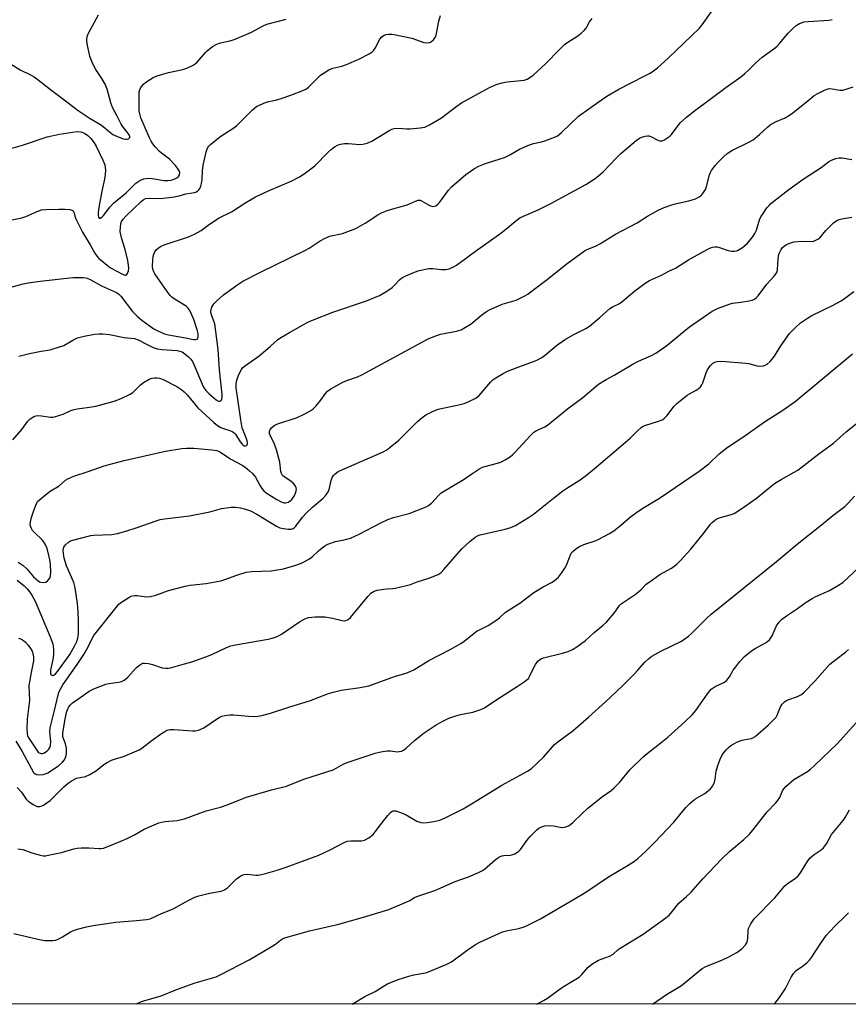
# Model space of a CAD drawing. Units: inches. Extents: x 1261769 to 1267769, y 565450 to 569451.
# Drawn here: x 1266492 to 1266778, y 565450 to 565791 of the extents above; entities that cross this region are included whole.
import ezdxf

# ---------------------------------------------------------------- set-up
doc = ezdxf.new("R2010")
doc.units = ezdxf.units.IN
doc.header["$MEASUREMENT"] = 0
doc.layers.add('NTRL-Trees', color=3, linetype='Continuous')
doc.layers.add('Undefined', color=1, linetype='Continuous')

msp = doc.modelspace()

# ---------------------------------------------------------------- linework, layer by layer
at = {"layer": 'NTRL-Trees'}
msp.add_lwpolyline([(1266491.39, 566327.41), (1266581.13, 566230.49), (1266645.74, 566197.29), (1266961.62, 566045.63), (1267071.1, 565993.58), (1267148.28, 565927.18), (1267326.86, 565645.21), (1267395.58, 565607.79), (1267542.95, 565569.33), (1267577.51, 565546.77), (1267590.53, 565519.35), (1267600.3, 565450.1), (1266203.71, 565450.25)], dxfattribs=at)
at = {"layer": 'Undefined'}
for points, elevation in [([(1266491.36, 565674.45), (1266495.04, 565675.4), (1266499.06, 565676.19), (1266502.14, 565676.68), (1266503.28, 565676.95), (1266506.97, 565678.17), (1266510.05, 565679.99), (1266511.65, 565680.74), (1266513.98, 565681.3), (1266517.51, 565681.99), (1266518.99, 565682.19), (1266520.42, 565682.16), (1266522.71, 565681.94), (1266527.81, 565680.9), (1266531.32, 565680.53), (1266532.59, 565680.14), (1266535.94, 565678.3), (1266537.84, 565677.47), (1266539.23, 565676.97), (1266540.95, 565676.71), (1266546.11, 565676.43), (1266547.07, 565676.22), (1266547.82, 565675.89), (1266548.78, 565675.25), (1266550.06, 565674.15), (1266550.85, 565673.35), (1266551.44, 565672.54), (1266552.08, 565671.3), (1266554.75, 565664.69), (1266555.28, 565663.68), (1266556.06, 565662.56), (1266557.23, 565661.34), (1266559.66, 565659.33), (1266560.5, 565658.89), (1266560.88, 565658.84), (1266561.2, 565658.95), (1266561.45, 565659.19), (1266561.62, 565659.59), (1266561.72, 565660.31), (1266561.72, 565661.12), (1266560.8, 565669.72), (1266560.35, 565676.71), (1266559.15, 565685.57), (1266558.86, 565686.59), (1266558, 565688.78), (1266557.83, 565689.59), (1266557.81, 565690.13), (1266557.9, 565690.63), (1266558.16, 565691.37), (1266558.84, 565692.52), (1266560.02, 565693.75), (1266562.12, 565695.67), (1266567.1, 565699.26), (1266568.82, 565700.35), (1266574.72, 565703.34), (1266590.6, 565711.14), (1266591.87, 565711.86), (1266595.61, 565714.3), (1266597.34, 565715.31), (1266598.11, 565715.66), (1266598.9, 565715.92), (1266603.31, 565716.92), (1266607.98, 565718.66), (1266611.25, 565720.46), (1266615.59, 565723.39), (1266617.09, 565724.16), (1266619.19, 565724.91), (1266625.76, 565726.79), (1266626.58, 565727.11), (1266628.57, 565728.1), (1266629.58, 565728.42), (1266630.21, 565728.38), (1266630.74, 565728.2), (1266633.06, 565726.82), (1266633.85, 565726.44), (1266634.64, 565726.29), (1266635.16, 565726.34), (1266635.65, 565726.5), (1266636.31, 565727), (1266636.9, 565727.66), (1266638.2, 565729.32), (1266640.07, 565731.92), (1266641.06, 565733), (1266645.98, 565737.31), (1266649.08, 565739.38), (1266650.58, 565740.22), (1266652.79, 565741.13), (1266657.91, 565742.68), (1266659.41, 565743.25), (1266661.22, 565744.13), (1266664.57, 565746.07), (1266668.06, 565747.59), (1266669.44, 565748.07), (1266672.27, 565748.67), (1266673.4, 565748.98), (1266676.16, 565750), (1266677.49, 565750.6), (1266678.22, 565751.08), (1266679.11, 565751.84), (1266685.04, 565757.51), (1266692.14, 565762.56), (1266694.88, 565764.37), (1266698.95, 565766.86), (1266707.8, 565771.34), (1266709.77, 565772.43), (1266710.99, 565773.21), (1266712.36, 565774.28), (1266716.04, 565777.6), (1266726.87, 565787.97), (1266727.82, 565789.07), (1266731.51, 565794.28)], 506), ([(1266482.19, 565696.64), (1266492.87, 565699.51), (1266494.62, 565699.84), (1266498.75, 565700.38), (1266510.05, 565701.66), (1266513.64, 565701.65), (1266514.51, 565701.54), (1266515.05, 565701.39), (1266516.07, 565700.95), (1266519.99, 565698.77), (1266524.08, 565696.98), (1266525.13, 565696.45), (1266525.94, 565695.86), (1266526.63, 565695.16), (1266530.7, 565689.92), (1266532.31, 565688.25), (1266533.91, 565686.92), (1266536.43, 565685.05), (1266538.08, 565683.95), (1266539.64, 565683.1), (1266541.81, 565682.12), (1266543.11, 565681.77), (1266549, 565680.83), (1266551.75, 565680.2), (1266552.5, 565680.16), (1266552.94, 565680.27), (1266553.26, 565680.51), (1266553.44, 565681.13), (1266553.37, 565682.18), (1266553.11, 565683.58), (1266551.95, 565687.08), (1266551.15, 565688.99), (1266550.5, 565690.26), (1266549.83, 565691.15), (1266549.21, 565691.72), (1266545.47, 565694.06), (1266544.32, 565694.91), (1266543.74, 565695.46), (1266542.63, 565696.81), (1266540.07, 565700.63), (1266538.41, 565702.9), (1266538.02, 565703.6), (1266537.72, 565704.57), (1266537.64, 565705.44), (1266537.67, 565707.77), (1266537.79, 565708.92), (1266538.05, 565709.73), (1266538.45, 565710.5), (1266538.93, 565711.22), (1266539.51, 565711.82), (1266540.4, 565712.4), (1266541.65, 565712.98), (1266550.06, 565715.79), (1266552.18, 565716.71), (1266554.42, 565717.94), (1266557.31, 565720.1), (1266560.62, 565722.31), (1266564.97, 565724.38), (1266569.51, 565727.34), (1266573.3, 565729.58), (1266577.97, 565731.83), (1266585.58, 565734.99), (1266588.72, 565736.6), (1266590.59, 565737.87), (1266593.81, 565740.34), (1266598.34, 565745), (1266599.42, 565746.01), (1266600.61, 565746.83), (1266601.88, 565747.53), (1266602.68, 565747.82), (1266604.06, 565748.02), (1266605.48, 565748.03), (1266609.28, 565747.75), (1266610.44, 565747.86), (1266611.89, 565748.2), (1266612.7, 565748.51), (1266613.45, 565748.9), (1266619.68, 565752.63), (1266620.47, 565752.99), (1266621.25, 565753.22), (1266622.62, 565753.37), (1266625.57, 565753.11), (1266626.73, 565753.1), (1266630.18, 565753.42), (1266631.86, 565753.74), (1266633.46, 565754.5), (1266637.57, 565756.94), (1266642.62, 565760.78), (1266644.57, 565762.07), (1266654.2, 565767.42), (1266656.93, 565768.53), (1266658.6, 565769.08), (1266660.34, 565769.37), (1266666.21, 565769.99), (1266667.27, 565770.32), (1266668.22, 565770.85), (1266669.31, 565771.74), (1266673.56, 565775.61), (1266678.51, 565780.7), (1266680.18, 565782.31), (1266681.35, 565783.17), (1266684.8, 565785.36), (1266685.92, 565786.23), (1266686.96, 565787.16), (1266687.63, 565788.01), (1266688.84, 565790.15), (1266689.71, 565791.36)], 504), ([(1266484.86, 565720.86), (1266492.4, 565722.35), (1266493.74, 565722.83), (1266497.64, 565724.55), (1266499.22, 565725.08), (1266500.7, 565725.23), (1266505.19, 565725.34), (1266507.26, 565725.3), (1266508.98, 565725.16), (1266509.74, 565724.96), (1266510.12, 565724.68), (1266510.44, 565724.07), (1266510.73, 565722.87), (1266511.08, 565721.92), (1266513.34, 565717.37), (1266516.06, 565712.98), (1266517.69, 565710.1), (1266518.5, 565708.92), (1266519.08, 565708.29), (1266519.94, 565707.53), (1266521.95, 565705.89), (1266523.12, 565705.05), (1266527.46, 565702.65), (1266528.13, 565702.44), (1266528.48, 565702.51), (1266528.9, 565702.99), (1266529.25, 565703.98), (1266529.39, 565704.94), (1266529.34, 565705.92), (1266529.04, 565707.54), (1266528.14, 565711.3), (1266526.92, 565715.34), (1266526.47, 565717.62), (1266526.49, 565719.07), (1266526.64, 565720.21), (1266526.9, 565720.99), (1266527.43, 565721.87), (1266528.36, 565722.86), (1266533.64, 565727.91), (1266534.42, 565728.56), (1266535.2, 565728.96), (1266536.55, 565729.14), (1266540.5, 565729.04), (1266545.11, 565729.59), (1266546.82, 565729.92), (1266549.11, 565730.63), (1266552.09, 565731.05), (1266552.86, 565731.32), (1266553.3, 565731.63), (1266553.67, 565732.03), (1266553.97, 565732.52), (1266554.33, 565733.33), (1266554.59, 565734.19), (1266554.76, 565735.55), (1266554.9, 565738.6), (1266555.13, 565740.52), (1266556.15, 565745.06), (1266556.39, 565745.88), (1266556.74, 565746.64), (1266557.08, 565747.08), (1266557.71, 565747.69), (1266560.95, 565750.3), (1266565.74, 565753.47), (1266566.82, 565754.28), (1266572.1, 565759.54), (1266572.95, 565760.31), (1266573.63, 565760.81), (1266574.87, 565761.47), (1266576.68, 565762.24), (1266577.81, 565762.57), (1266580.67, 565763.2), (1266582.49, 565763.73), (1266585.52, 565764.8), (1266590.2, 565766.61), (1266590.92, 565767), (1266591.6, 565767.54), (1266595.79, 565771.7), (1266596.96, 565772.53), (1266598.67, 565773.59), (1266599.97, 565774.17), (1266603.14, 565774.81), (1266604.79, 565775.35), (1266609.03, 565777.22), (1266612.62, 565779.12), (1266613.58, 565779.73), (1266614.19, 565780.3), (1266614.65, 565781.03), (1266616.29, 565784.15), (1266616.96, 565784.98), (1266617.72, 565785.51), (1266618.49, 565785.73), (1266619.3, 565785.83), (1266620.41, 565785.87), (1266621.27, 565785.79), (1266627.34, 565784.54), (1266631.45, 565783.04), (1266632.81, 565782.9), (1266633.33, 565782.95), (1266633.81, 565783.13), (1266634.25, 565783.42), (1266634.85, 565783.97), (1266635.36, 565784.61), (1266635.62, 565785.09), (1266635.93, 565786.16), (1266636.72, 565790.39), (1266637.22, 565792.4)], 502), ([(1266488.45, 565775.63), (1266491.81, 565773.55), (1266495.39, 565771.79), (1266496.64, 565771.06), (1266499.03, 565769.29), (1266502.28, 565766.7), (1266505.99, 565763.97), (1266511.85, 565759.42), (1266516.01, 565756.64), (1266519.57, 565754.67), (1266520.51, 565753.96), (1266522.76, 565752.03), (1266523.93, 565751.2), (1266525.53, 565750.42), (1266527.49, 565749.68), (1266528.33, 565749.55), (1266528.87, 565749.58), (1266529.34, 565749.71), (1266529.67, 565749.95), (1266529.73, 565750.11), (1266529.73, 565750.5), (1266529.5, 565751.09), (1266528.88, 565751.98), (1266527.21, 565754), (1266526.74, 565754.71), (1266525.4, 565757.48), (1266523.79, 565760.55), (1266523.24, 565762.1), (1266521.86, 565766.89), (1266521.2, 565768.61), (1266520.04, 565770.59), (1266517.94, 565773.64), (1266516.71, 565776.03), (1266515.94, 565778.28), (1266515.11, 565781.96), (1266514.93, 565783.42), (1266514.93, 565784.29), (1266515.13, 565785.42), (1266515.45, 565786.22), (1266518.9, 565792.59)], 498), ([(1266488.53, 565746.33), (1266492.6, 565747.49), (1266501.18, 565750.34), (1266505.4, 565751.27), (1266509.88, 565751.98), (1266511.6, 565752.17), (1266512.75, 565752.08), (1266514.13, 565751.6), (1266515.27, 565750.83), (1266516.25, 565749.78), (1266517.41, 565748.25), (1266518.12, 565747.1), (1266520.44, 565742.3), (1266521.09, 565740.66), (1266521.37, 565738.94), (1266521.25, 565737.33), (1266520.97, 565735.7), (1266520.09, 565731.57), (1266519.06, 565725.93), (1266518.83, 565724.13), (1266518.79, 565723.26), (1266518.89, 565722.56), (1266519.18, 565722.24), (1266519.51, 565722.24), (1266520.07, 565722.53), (1266520.66, 565723.09), (1266522.97, 565726.11), (1266524.15, 565727.43), (1266528.45, 565731.01), (1266531.84, 565734.3), (1266533.24, 565735.27), (1266534.56, 565735.8), (1266535.98, 565736), (1266537.44, 565735.89), (1266541.54, 565735.29), (1266542.94, 565735.29), (1266544.05, 565735.39), (1266545.09, 565735.65), (1266546.04, 565736.1), (1266546.62, 565736.6), (1266546.97, 565737.23), (1266547.03, 565737.97), (1266546.85, 565738.61), (1266546.3, 565739.54), (1266545.59, 565740.44), (1266543.47, 565742.58), (1266540.74, 565744.67), (1266539.87, 565745.43), (1266538.56, 565746.85), (1266537.73, 565747.93), (1266537.17, 565748.84), (1266536.56, 565750.04), (1266533.62, 565756.98), (1266533.21, 565758.28), (1266533.02, 565759.36), (1266532.97, 565764.9), (1266533.03, 565765.97), (1266533.36, 565766.99), (1266533.9, 565767.93), (1266534.44, 565768.56), (1266535.35, 565769.27), (1266537.83, 565770.86), (1266539.17, 565771.45), (1266543.16, 565772.65), (1266548.1, 565773.63), (1266549.48, 565774.15), (1266551.63, 565775.15), (1266552.37, 565775.61), (1266553.02, 565776.2), (1266555.91, 565779.53), (1266556.52, 565780.14), (1266558.42, 565781.56), (1266559.89, 565782.42), (1266561.14, 565782.83), (1266564.88, 565783.71), (1266566.25, 565784.17), (1266571.81, 565786.56), (1266575.9, 565788.74), (1266577.21, 565789.33), (1266583.86, 565791.07)], 500), ([(1266489.26, 565645.45), (1266492.38, 565649.05), (1266494.47, 565651.95), (1266495.3, 565652.76), (1266496.79, 565653.64), (1266497.32, 565653.82), (1266497.84, 565653.89), (1266499.19, 565653.82), (1266502.3, 565653.37), (1266503.15, 565653.35), (1266503.7, 565653.43), (1266506.67, 565654.39), (1266509.4, 565655.62), (1266510.48, 565656.01), (1266511.59, 565656.24), (1266515.86, 565656.77), (1266518.01, 565657.12), (1266524.37, 565658.82), (1266526.79, 565659.8), (1266529.93, 565661.24), (1266530.84, 565661.89), (1266533.41, 565664.53), (1266534.44, 565665.36), (1266536.49, 565666.5), (1266537.53, 565666.83), (1266538.33, 565666.95), (1266539.15, 565666.91), (1266539.97, 565666.77), (1266541.31, 565666.33), (1266545.99, 565663.89), (1266547.72, 565662.79), (1266548.62, 565662.05), (1266549.64, 565661.02), (1266552.35, 565657.68), (1266553.33, 565656.59), (1266558.8, 565651.44), (1266560.09, 565650.42), (1266561.2, 565649.79), (1266562.21, 565649.41), (1266564.42, 565648.76), (1266565.41, 565648.3), (1266565.99, 565647.83), (1266566.35, 565647.38), (1266567.9, 565644.81), (1266568.58, 565643.93), (1266568.96, 565643.61), (1266569.36, 565643.41), (1266569.76, 565643.4), (1266570.12, 565643.53), (1266570.38, 565643.78), (1266570.45, 565643.96), (1266570.48, 565644.39), (1266570.37, 565645.15), (1266570.06, 565646.2), (1266569.07, 565648.52), (1266568.68, 565649.62), (1266568.13, 565652.42), (1266566.59, 565663.51), (1266566.55, 565664.84), (1266566.78, 565666.16), (1266567.24, 565667.48), (1266567.81, 565668.79), (1266568.35, 565669.8), (1266568.87, 565670.46), (1266569.75, 565671.19), (1266574.49, 565674.58), (1266578.35, 565677.8), (1266580.97, 565680.18), (1266582.2, 565681.01), (1266585.03, 565682.68), (1266591.37, 565686.15), (1266592.92, 565686.92), (1266599.99, 565689.61), (1266611.71, 565693.62), (1266616.14, 565695.45), (1266618.65, 565696.94), (1266620.58, 565698.24), (1266621.4, 565699), (1266623.09, 565700.8), (1266623.94, 565701.49), (1266625.24, 565702.18), (1266628.22, 565703.53), (1266629.87, 565704.07), (1266633.24, 565704.72), (1266634.67, 565704.78), (1266637.56, 565704.46), (1266639.17, 565704.41), (1266640.24, 565704.63), (1266641.56, 565705.22), (1266642.8, 565705.98), (1266649.36, 565710.82), (1266658.11, 565716.97), (1266661.11, 565719.38), (1266663.75, 565721.64), (1266664.69, 565722.3), (1266665.97, 565722.94), (1266671.03, 565725.13), (1266675.48, 565727.25), (1266687.54, 565733.86), (1266690.77, 565735.93), (1266691.94, 565736.81), (1266693.63, 565738.36), (1266698.09, 565743.01), (1266699.7, 565744.55), (1266704.98, 565749.03), (1266706.18, 565749.9), (1266706.96, 565750.25), (1266708.04, 565750.59), (1266708.85, 565750.73), (1266709.38, 565750.72), (1266710.09, 565750.46), (1266712.5, 565749.15), (1266713, 565748.97), (1266713.51, 565748.91), (1266714.01, 565749.01), (1266714.5, 565749.21), (1266715.96, 565750.07), (1266716.65, 565750.58), (1266717.26, 565751.2), (1266720.25, 565755.19), (1266722.36, 565757.2), (1266725.13, 565759.37), (1266735.98, 565767.46), (1266741.16, 565771.14), (1266742.5, 565772.19), (1266744, 565773.49), (1266746.31, 565775.82), (1266748.58, 565777.92), (1266752.58, 565780.75), (1266753.63, 565781.59), (1266754.59, 565782.62), (1266757.57, 565786.24), (1266759.21, 565787.9), (1266760.3, 565788.86), (1266761.52, 565789.55), (1266763.12, 565790.1), (1266764.48, 565790.27), (1266771.75, 565790.69), (1266772.84, 565790.96)], 508), ([(1266491.16, 565603.08), (1266492.82, 565602), (1266494.08, 565600.79), (1266496.46, 565598.05), (1266498.02, 565596.64), (1266498.52, 565596.34), (1266499, 565596.17), (1266500.01, 565596.05), (1266500.72, 565596.25), (1266501.34, 565596.75), (1266502.02, 565597.62), (1266502.33, 565598.38), (1266502.4, 565599.53), (1266502.27, 565602.47), (1266502.12, 565603.89), (1266501.89, 565605.03), (1266501.13, 565607.82), (1266500.48, 565609.31), (1266499.83, 565610.28), (1266499.27, 565610.94), (1266496.85, 565613.27), (1266496.13, 565614.07), (1266495.57, 565614.97), (1266495.3, 565616), (1266495.33, 565617.05), (1266495.69, 565618.61), (1266496.49, 565620.99), (1266497.52, 565623.44), (1266497.96, 565624.19), (1266498.33, 565624.61), (1266500.55, 565626.49), (1266502.17, 565627.72), (1266505.26, 565629.6), (1266507.5, 565631.46), (1266508.29, 565631.99), (1266510.42, 565632.9), (1266515.35, 565634.47), (1266520.87, 565636.49), (1266527.8, 565638.36), (1266542.07, 565641.52), (1266547.72, 565642.52), (1266549.39, 565642.63), (1266551.93, 565642.58), (1266558.11, 565642), (1266559.86, 565641.75), (1266560.42, 565641.6), (1266561.19, 565641.24), (1266564.7, 565638.81), (1266568.65, 565636.74), (1266569.59, 565636.09), (1266571.2, 565634.8), (1266572.25, 565633.81), (1266573.25, 565632.54), (1266574.88, 565629.53), (1266575.44, 565628.64), (1266576.13, 565627.86), (1266576.97, 565627.18), (1266580.68, 565624.81), (1266582.36, 565623.92), (1266583.12, 565623.7), (1266583.63, 565623.67), (1266584.14, 565623.74), (1266584.64, 565623.95), (1266585.78, 565624.82), (1266586.6, 565625.98), (1266587.09, 565626.99), (1266587.35, 565627.77), (1266587.4, 565628.31), (1266587.33, 565628.87), (1266587.03, 565629.65), (1266586.33, 565630.5), (1266585.44, 565631.22), (1266583.2, 565632.62), (1266582.6, 565633.16), (1266582.2, 565633.81), (1266582.04, 565634.55), (1266581.69, 565637.75), (1266580.51, 565642.07), (1266579.86, 565643.97), (1266578.4, 565646.83), (1266578.14, 565647.62), (1266578.1, 565648.37), (1266578.32, 565649.07), (1266578.82, 565649.67), (1266579.67, 565650.38), (1266580.37, 565650.82), (1266581.19, 565651.17), (1266587.45, 565653.1), (1266590.3, 565654.47), (1266592.57, 565655.69), (1266593.25, 565656.21), (1266594.23, 565657.27), (1266595.69, 565659.09), (1266597.42, 565661.49), (1266598.17, 565662.3), (1266599.37, 565663.12), (1266603.5, 565665.43), (1266604.83, 565666.03), (1266608.54, 565667.3), (1266610.08, 565667.97), (1266632.98, 565680.43), (1266635.64, 565681.51), (1266637.27, 565682.06), (1266642.82, 565683.06), (1266643.66, 565683.27), (1266644.45, 565683.59), (1266645.92, 565684.44), (1266647.84, 565685.68), (1266651.62, 565688.76), (1266653.23, 565689.92), (1266654.21, 565690.52), (1266658.62, 565692.38), (1266663.48, 565693.82), (1266666.23, 565695.18), (1266667.44, 565695.94), (1266669.56, 565697.47), (1266673.75, 565700.67), (1266681.09, 565706.54), (1266687.07, 565710.84), (1266688.21, 565711.43), (1266690.93, 565712.49), (1266692.66, 565713.39), (1266697.88, 565716.65), (1266705.3, 565720.59), (1266708.91, 565722.86), (1266712.8, 565725.05), (1266714.65, 565725.93), (1266717.32, 565726.85), (1266718.96, 565727.3), (1266723.22, 565728.17), (1266725.46, 565728.9), (1266726.77, 565729.53), (1266727.42, 565730.08), (1266728.01, 565730.71), (1266728.54, 565731.4), (1266728.99, 565732.13), (1266729.36, 565733.21), (1266730.34, 565737.18), (1266730.65, 565737.98), (1266731.08, 565738.74), (1266732.3, 565740.4), (1266733.25, 565741.52), (1266735.27, 565743.57), (1266736.5, 565744.61), (1266738.12, 565745.59), (1266743.97, 565748.53), (1266745.42, 565749.33), (1266747.68, 565751.11), (1266750.42, 565753.73), (1266751.3, 565754.48), (1266753.2, 565755.57), (1266756.59, 565756.95), (1266758.09, 565757.8), (1266759.23, 565758.64), (1266765.02, 565763.44), (1266766.62, 565764.63), (1266767.83, 565765.37), (1266770.43, 565766.58), (1266771.75, 565767.02), (1266772.82, 565767.01), (1266775.5, 565766.47), (1266776.55, 565766.53), (1266777.65, 565766.84), (1266780.11, 565767.7)], 510), ([(1266490.82, 565596.85), (1266493.17, 565594.89), (1266494.19, 565593.92), (1266495.11, 565592.8), (1266495.89, 565591.72), (1266496.48, 565590.69), (1266496.98, 565589.61), (1266502.24, 565577.27), (1266503.08, 565574.88), (1266503.37, 565573.02), (1266503.36, 565571.19), (1266503.13, 565569.5), (1266502.34, 565565.73), (1266502.26, 565564.99), (1266502.36, 565564.42), (1266502.61, 565564.11), (1266502.96, 565563.94), (1266503.5, 565564.04), (1266504.03, 565564.47), (1266504.76, 565565.33), (1266508.21, 565570.01), (1266508.97, 565571.17), (1266510.72, 565574.31), (1266511.38, 565575.64), (1266511.74, 565576.81), (1266511.95, 565578.18), (1266512.04, 565582.84), (1266511.92, 565585.91), (1266511.63, 565588.86), (1266510.85, 565594.3), (1266510.33, 565596.1), (1266507.85, 565601.85), (1266507.09, 565604.52), (1266506.75, 565606.18), (1266506.72, 565607.28), (1266506.93, 565608.31), (1266507.5, 565609.18), (1266508.48, 565610.08), (1266509.22, 565610.47), (1266510.04, 565610.76), (1266516.22, 565612.41), (1266517.31, 565612.53), (1266523.5, 565612.71), (1266525.5, 565613.05), (1266528.35, 565613.83), (1266531.97, 565614.99), (1266538.93, 565617.47), (1266540.31, 565617.86), (1266541.72, 565618.1), (1266550.43, 565619.17), (1266557.46, 565620.58), (1266561.45, 565621.68), (1266564.81, 565622.22), (1266566.29, 565622.18), (1266568.06, 565621.93), (1266569.78, 565621.45), (1266571.46, 565620.85), (1266573.71, 565619.71), (1266580.49, 565615.59), (1266581.68, 565615.01), (1266582.92, 565614.73), (1266584.57, 565614.57), (1266585.63, 565614.59), (1266586.27, 565614.76), (1266586.62, 565614.98), (1266587.2, 565615.57), (1266589.52, 565618.71), (1266590.86, 565620.24), (1266592.94, 565622.16), (1266596.59, 565625.22), (1266597.62, 565626.27), (1266598.27, 565627.23), (1266598.75, 565628.27), (1266599.41, 565631.39), (1266599.75, 565632.46), (1266600.19, 565633.12), (1266600.77, 565633.67), (1266601.86, 565634.48), (1266602.84, 565635.03), (1266614.59, 565640.03), (1266617.45, 565641.33), (1266618.69, 565642), (1266619.88, 565642.89), (1266622.84, 565645.39), (1266629.28, 565651.78), (1266630.78, 565653.09), (1266632.14, 565654.11), (1266634.53, 565655.31), (1266636.47, 565656.07), (1266644.05, 565657.67), (1266645.48, 565658.05), (1266647.12, 565658.75), (1266649.5, 565659.95), (1266650.23, 565660.43), (1266650.66, 565660.82), (1266654.67, 565665.53), (1266655.47, 565666.3), (1266656.39, 565666.97), (1266658.93, 565668.43), (1266660.5, 565669.22), (1266665.66, 565671.2), (1266669.74, 565672.66), (1266670.79, 565673.13), (1266672.28, 565673.97), (1266673.68, 565674.96), (1266677.42, 565678.08), (1266680.19, 565680.13), (1266683.17, 565681.8), (1266687.55, 565684.05), (1266688.79, 565684.8), (1266692.44, 565687.84), (1266695.84, 565690.92), (1266696.76, 565691.52), (1266699.16, 565692.67), (1266700.06, 565693.22), (1266704.47, 565697.01), (1266708.44, 565699.97), (1266709.61, 565700.61), (1266713.75, 565702.5), (1266716.23, 565703.84), (1266718.58, 565704.86), (1266723.05, 565707.76), (1266729.51, 565711.38), (1266730.52, 565711.86), (1266731.35, 565712.11), (1266732.19, 565712.27), (1266733.03, 565712.29), (1266733.85, 565712.1), (1266736.85, 565711.01), (1266737.95, 565710.83), (1266739.04, 565710.78), (1266739.57, 565710.85), (1266740.07, 565711.04), (1266741.73, 565712.07), (1266742.63, 565712.76), (1266743.47, 565713.54), (1266744.82, 565715.02), (1266745.52, 565715.92), (1266746.04, 565716.85), (1266746.57, 565718.08), (1266747.67, 565721.59), (1266748.11, 565722.62), (1266748.89, 565723.85), (1266750.25, 565725.74), (1266750.99, 565726.63), (1266751.62, 565727.23), (1266757.8, 565732.13), (1266762.82, 565735.64), (1266768.97, 565739.77), (1266771.56, 565741.68), (1266772.54, 565742.23), (1266774.06, 565742.9), (1266775.12, 565743.12), (1266776.25, 565743.03), (1266779.66, 565742.47)], 512), ([(1266491.23, 565576.86), (1266492.27, 565576.44), (1266492.99, 565576.02), (1266493.63, 565575.47), (1266494.59, 565574.4), (1266495.4, 565573.28), (1266495.95, 565572.28), (1266496.34, 565571.21), (1266496.48, 565570.09), (1266496.45, 565568.95), (1266495.58, 565564.97), (1266494.85, 565560.45), (1266494.99, 565555.23), (1266494.29, 565548.75), (1266494.14, 565545.3), (1266494.2, 565543.86), (1266494.38, 565543.01), (1266494.76, 565542.21), (1266498.05, 565537.42), (1266498.43, 565537.1), (1266499.05, 565536.88), (1266499.5, 565536.89), (1266500.21, 565537.17), (1266501.11, 565537.8), (1266501.69, 565538.39), (1266502.08, 565539.01), (1266502.32, 565539.69), (1266502.39, 565541.11), (1266502.06, 565544.45), (1266502.17, 565545.8), (1266503.72, 565551.81), (1266504.97, 565557.22), (1266505.33, 565558.32), (1266505.84, 565559.4), (1266506.59, 565560.68), (1266511.57, 565567.77), (1266513.83, 565571.13), (1266515.22, 565573.65), (1266516.71, 565576.73), (1266517.34, 565577.72), (1266524.98, 565587.44), (1266525.96, 565588.55), (1266526.86, 565589.31), (1266529.36, 565590.94), (1266530.15, 565591.32), (1266530.69, 565591.48), (1266531.52, 565591.62), (1266532.35, 565591.64), (1266535.52, 565591.12), (1266536.88, 565591.23), (1266538.76, 565591.69), (1266543.15, 565593.37), (1266548.87, 565594.85), (1266550.61, 565595.14), (1266556.18, 565595.79), (1266561.27, 565596.68), (1266562.66, 565597.12), (1266566.74, 565598.66), (1266569.97, 565599.67), (1266571.99, 565599.91), (1266578.66, 565600.18), (1266580.1, 565600.31), (1266582.98, 565600.87), (1266587.21, 565602.15), (1266589.42, 565602.93), (1266591.94, 565604.28), (1266592.86, 565604.97), (1266595.01, 565607), (1266596.35, 565608.14), (1266597.28, 565608.84), (1266598.29, 565609.36), (1266600.96, 565610.31), (1266604.44, 565610.96), (1266606.09, 565611.45), (1266609.07, 565612.81), (1266616.67, 565616.78), (1266619.08, 565617.85), (1266620.98, 565618.55), (1266626.41, 565620), (1266632.36, 565622.27), (1266633.09, 565622.7), (1266634.17, 565623.61), (1266636.65, 565626.35), (1266637.51, 565627.08), (1266645.42, 565631.89), (1266648.08, 565633.74), (1266650.52, 565635.27), (1266651.78, 565635.97), (1266652.57, 565636.29), (1266657.03, 565637.43), (1266658.13, 565637.78), (1266659.63, 565638.54), (1266661.54, 565639.73), (1266662.21, 565640.25), (1266663.03, 565641.07), (1266668.51, 565647.1), (1266669.54, 565648.11), (1266670.51, 565648.72), (1266673.35, 565649.99), (1266674.31, 565650.58), (1266681.23, 565656.18), (1266686.54, 565660.18), (1266691.99, 565664.71), (1266694.61, 565666.38), (1266697.63, 565667.99), (1266704.19, 565671.94), (1266705.75, 565672.69), (1266710.25, 565674.64), (1266711.76, 565675.52), (1266715.63, 565678.18), (1266720.31, 565682.08), (1266723.47, 565684.61), (1266731.25, 565690.02), (1266733.09, 565690.92), (1266737.47, 565692.59), (1266738.31, 565692.77), (1266741.17, 565693.09), (1266744.04, 565693.55), (1266745.15, 565693.81), (1266745.91, 565694.16), (1266746.59, 565694.69), (1266747.19, 565695.33), (1266750.16, 565699.32), (1266752.77, 565702.15), (1266753.47, 565703.06), (1266753.73, 565703.59), (1266753.89, 565704.4), (1266754.06, 565708.12), (1266754.36, 565709.69), (1266754.64, 565710.44), (1266755.17, 565711.38), (1266755.66, 565712.02), (1266756.31, 565712.62), (1266757.04, 565713.12), (1266757.78, 565713.48), (1266759.57, 565714.02), (1266762.23, 565714.2), (1266765.6, 565714.12), (1266766.4, 565714.26), (1266767.17, 565714.53), (1266767.89, 565714.89), (1266768.55, 565715.42), (1266770.63, 565717.9), (1266771.62, 565718.95), (1266773.28, 565720.54), (1266774.45, 565721.35), (1266775.26, 565721.71), (1266776.11, 565721.98), (1266779.6, 565722.59)], 514), ([(1266490.36, 565541.16), (1266492.48, 565537.64), (1266495.57, 565531.79), (1266496.47, 565530.33), (1266497.02, 565529.83), (1266497.46, 565529.65), (1266498.28, 565529.56), (1266499.72, 565529.66), (1266500.56, 565529.85), (1266501.36, 565530.21), (1266505.11, 565532.64), (1266506.48, 565533.9), (1266507.14, 565534.77), (1266507.52, 565535.48), (1266507.72, 565536.26), (1266507.83, 565537.07), (1266507.82, 565538.71), (1266507.5, 565540.3), (1266506.63, 565542.67), (1266506.53, 565543.4), (1266506.56, 565543.97), (1266507.27, 565548.25), (1266507.86, 565551.06), (1266508.28, 565552.37), (1266508.66, 565553.05), (1266509.12, 565553.68), (1266509.95, 565554.45), (1266512.13, 565556), (1266515.74, 565558.43), (1266517.26, 565559.28), (1266521.4, 565560.89), (1266522.54, 565561.13), (1266526.01, 565561.64), (1266526.82, 565561.88), (1266527.84, 565562.34), (1266528.31, 565562.64), (1266528.96, 565563.2), (1266532.11, 565566.62), (1266533.16, 565567.51), (1266533.82, 565567.95), (1266534.29, 565568.15), (1266534.81, 565568.22), (1266536.17, 565568.09), (1266537.56, 565567.74), (1266540.9, 565566.58), (1266542.23, 565566.4), (1266543, 565566.44), (1266543.85, 565566.6), (1266548.66, 565567.9), (1266551.16, 565568.66), (1266556.05, 565570.33), (1266558.11, 565571.2), (1266563.2, 565573.61), (1266564.72, 565574.2), (1266566.38, 565574.57), (1266577.65, 565576.49), (1266579.07, 565576.79), (1266580.15, 565577.15), (1266581.2, 565577.6), (1266582.21, 565578.16), (1266588.46, 565582.53), (1266590.3, 565583.5), (1266591.61, 565583.96), (1266593.89, 565584.18), (1266597.27, 565584.18), (1266599.89, 565583.76), (1266603.19, 565582.95), (1266603.98, 565582.86), (1266604.5, 565582.93), (1266605.27, 565583.26), (1266606.13, 565583.94), (1266612.19, 565591.41), (1266613.2, 565592.37), (1266614.33, 565593.06), (1266615.39, 565593.42), (1266617.65, 565593.83), (1266618.79, 565593.95), (1266620.73, 565594), (1266621.58, 565594.12), (1266625.52, 565595.04), (1266626.88, 565595.45), (1266629.2, 565596.3), (1266633.18, 565597.55), (1266636.48, 565598.9), (1266637.44, 565599.54), (1266638.47, 565600.56), (1266644.63, 565607.79), (1266647.45, 565610.32), (1266649.29, 565611.76), (1266650.03, 565612.2), (1266651.02, 565612.56), (1266659.7, 565614.57), (1266661.63, 565615.11), (1266663.19, 565615.88), (1266667.72, 565618.62), (1266669.41, 565619.8), (1266676.32, 565625.29), (1266679.65, 565627.78), (1266680.99, 565628.71), (1266685.23, 565631.36), (1266687.29, 565632.93), (1266690.42, 565635.46), (1266699.69, 565643.25), (1266702.93, 565646.09), (1266705.4, 565648.58), (1266706.71, 565649.75), (1266707.19, 565650.07), (1266707.98, 565650.42), (1266712.67, 565651.92), (1266713.98, 565652.43), (1266714.69, 565652.84), (1266715.68, 565653.9), (1266717.98, 565657.03), (1266719, 565658.07), (1266722.67, 565660.93), (1266723.41, 565661.39), (1266725.75, 565662.62), (1266726.42, 565663.11), (1266727.21, 565663.86), (1266727.7, 565664.49), (1266728.08, 565665.26), (1266729.19, 565668.61), (1266729.62, 565669.69), (1266730.59, 565671.14), (1266731.42, 565671.91), (1266732.19, 565672.31), (1266733.01, 565672.58), (1266734.48, 565672.7), (1266742.87, 565672.06), (1266744.01, 565671.85), (1266746.77, 565671.14), (1266747.6, 565671.01), (1266749.01, 565671.14), (1266749.81, 565671.38), (1266750.3, 565671.65), (1266751.36, 565672.62), (1266752.88, 565674.41), (1266755.08, 565678.01), (1266758.06, 565682.23), (1266760.08, 565684.37), (1266761.85, 565685.94), (1266764.28, 565687.61), (1266765.79, 565688.53), (1266772.94, 565692.02), (1266775.88, 565693.61), (1266777.06, 565694.42), (1266780.31, 565696.87)], 516), ([(1266490.77, 565525.11), (1266492.31, 565523.48), (1266493.92, 565521.14), (1266494.47, 565520.56), (1266495.11, 565520.04), (1266496.26, 565519.26), (1266497.22, 565518.75), (1266497.75, 565518.6), (1266498.59, 565518.58), (1266499.12, 565518.71), (1266499.84, 565519.07), (1266502.15, 565520.69), (1266503.39, 565521.8), (1266506.89, 565525.41), (1266508.43, 565526.65), (1266509.83, 565527.62), (1266511.3, 565528.34), (1266514.4, 565528.99), (1266515.95, 565529.68), (1266518.17, 565530.99), (1266520.73, 565533.14), (1266521.93, 565533.85), (1266523.43, 565534.6), (1266524.5, 565534.99), (1266527.62, 565535.85), (1266531.4, 565537.43), (1266532.98, 565538.17), (1266533.97, 565538.81), (1266537.49, 565541.53), (1266540.37, 565543.59), (1266541.84, 565544.56), (1266542.61, 565544.93), (1266543.75, 565545.16), (1266544.93, 565545.2), (1266551.44, 565544.71), (1266552.53, 565544.8), (1266553.56, 565545.01), (1266554.36, 565545.3), (1266555.41, 565545.84), (1266560.4, 565549.26), (1266561.6, 565549.84), (1266562.67, 565550.1), (1266564.36, 565550.27), (1266565.79, 565550.29), (1266570.88, 565549.81), (1266572.93, 565549.74), (1266574.09, 565549.8), (1266575.47, 565550.07), (1266578.46, 565550.87), (1266585.17, 565553.08), (1266591.93, 565555.15), (1266598.54, 565557.64), (1266600.17, 565558.17), (1266602.93, 565558.78), (1266609.49, 565559.7), (1266612.48, 565560.34), (1266621.74, 565563.7), (1266625.42, 565564.74), (1266626.97, 565565.35), (1266627.99, 565565.84), (1266633.26, 565569.13), (1266640.66, 565572.89), (1266644.31, 565574.94), (1266645.49, 565575.78), (1266649.98, 565579.31), (1266650.94, 565579.85), (1266653.72, 565581.19), (1266656.46, 565582.96), (1266657.63, 565583.86), (1266659.79, 565585.82), (1266664.71, 565588.98), (1266669.6, 565592.63), (1266672.8, 565594.59), (1266675.68, 565596.08), (1266676.65, 565596.69), (1266678.11, 565597.94), (1266679.17, 565599.32), (1266680.27, 565601.06), (1266680.82, 565602.08), (1266682.52, 565606.19), (1266683.04, 565606.84), (1266683.94, 565607.59), (1266685.16, 565608.39), (1266686.92, 565609.26), (1266690.75, 565610.5), (1266691.83, 565610.94), (1266695.73, 565613.04), (1266697.24, 565613.97), (1266699.59, 565615.81), (1266703.07, 565618.85), (1266705.12, 565620.35), (1266707.23, 565621.78), (1266713.06, 565625.3), (1266726.83, 565634.66), (1266730.09, 565637.16), (1266733.72, 565640.59), (1266736.83, 565643.09), (1266742.62, 565646.89), (1266749.39, 565651.68), (1266755.68, 565655.72), (1266760.04, 565658.75), (1266779.86, 565675.21)], 518), ([(1266491, 565503.9), (1266491.87, 565503.82), (1266492.72, 565503.64), (1266495.89, 565502.49), (1266498.35, 565501.79), (1266499.73, 565501.53), (1266500.58, 565501.54), (1266502.03, 565501.78), (1266506.08, 565502.67), (1266510.36, 565503.88), (1266511.51, 565504.13), (1266512.96, 565504.24), (1266515.6, 565504.25), (1266519.16, 565504), (1266519.74, 565504.03), (1266520.6, 565504.2), (1266524.51, 565505.62), (1266528.88, 565507.46), (1266531.42, 565508.77), (1266534.69, 565510.71), (1266538.15, 565512.25), (1266539.78, 565512.88), (1266541.88, 565513.33), (1266546.14, 565513.76), (1266548.63, 565514.25), (1266556.16, 565517.12), (1266561.17, 565518.38), (1266563.41, 565519.09), (1266570.12, 565521.74), (1266578.83, 565524.37), (1266583.93, 565525.6), (1266589.98, 565528), (1266600.12, 565531.28), (1266601.16, 565531.78), (1266603.62, 565533.22), (1266604.97, 565533.78), (1266614.66, 565536.97), (1266616.63, 565537.45), (1266618.86, 565537.82), (1266619.95, 565537.83), (1266622.35, 565537.51), (1266622.91, 565537.56), (1266623.74, 565537.76), (1266624.5, 565538.11), (1266625.4, 565538.76), (1266628.26, 565541.42), (1266631.57, 565544.1), (1266635.73, 565546.8), (1266638.33, 565548.21), (1266640.19, 565549.09), (1266642.6, 565549.92), (1266644.23, 565550.36), (1266648.45, 565551.22), (1266651.21, 565552.09), (1266652.52, 565552.66), (1266656.77, 565555.61), (1266663.81, 565560.08), (1266666.18, 565561.67), (1266667.29, 565562.51), (1266667.68, 565562.91), (1266668.12, 565563.58), (1266669.45, 565566.43), (1266670.15, 565567.67), (1266670.94, 565568.82), (1266671.49, 565569.35), (1266672.16, 565569.71), (1266672.93, 565569.97), (1266679.51, 565571.63), (1266681.45, 565572.24), (1266682.99, 565572.96), (1266684.49, 565573.78), (1266687.49, 565576.05), (1266690.48, 565578.77), (1266693.61, 565581.35), (1266694.69, 565582.35), (1266697.31, 565585.5), (1266699.23, 565588.11), (1266699.82, 565588.73), (1266704.59, 565591.9), (1266706.54, 565593.55), (1266708.48, 565595.49), (1266710.58, 565597.06), (1266713.22, 565598.87), (1266717.2, 565601.02), (1266719.08, 565602.45), (1266720.31, 565603.7), (1266723.84, 565607.6), (1266728.77, 565613.61), (1266730.65, 565616.26), (1266731.25, 565616.9), (1266732.15, 565617.67), (1266732.87, 565618.16), (1266733.38, 565618.41), (1266737.49, 565619.51), (1266738.84, 565620), (1266739.87, 565620.52), (1266742.75, 565622.5), (1266746.63, 565625.32), (1266752.86, 565630.41), (1266755.11, 565631.76), (1266759.7, 565634.23), (1266760.93, 565634.97), (1266768.14, 565640.66), (1266773.28, 565644.33), (1266777.61, 565648.22), (1266783.52, 565653.01)], 520), ([(1266489.59, 565474.61), (1266497.88, 565472.62), (1266500.18, 565472.21), (1266503.04, 565472.14), (1266504.14, 565472.31), (1266505.2, 565472.73), (1266506.48, 565473.41), (1266509.26, 565475.13), (1266510.31, 565475.65), (1266511.7, 565476.09), (1266514.82, 565476.92), (1266517.1, 565477.33), (1266524.93, 565478.52), (1266532.06, 565479.05), (1266535.49, 565479.44), (1266536.84, 565479.74), (1266540.46, 565481.4), (1266544.74, 565483.09), (1266549.96, 565486.08), (1266552.26, 565487.18), (1266553.65, 565487.61), (1266557.34, 565488.54), (1266561.38, 565489.31), (1266562.54, 565489.67), (1266563.58, 565490.37), (1266566.68, 565493.52), (1266567.81, 565494.38), (1266568.56, 565494.76), (1266569.38, 565494.98), (1266570.52, 565495.12), (1266573.38, 565494.85), (1266574.19, 565494.85), (1266575.32, 565495.03), (1266576.75, 565495.42), (1266580.77, 565496.58), (1266583.81, 565497.59), (1266595.11, 565501.72), (1266599.04, 565503.56), (1266603.68, 565506.02), (1266604.92, 565506.55), (1266606.25, 565506.73), (1266609.9, 565506.65), (1266610.98, 565506.86), (1266612.41, 565507.7), (1266613.95, 565508.92), (1266614.7, 565509.78), (1266617.62, 565513.69), (1266619.07, 565515.47), (1266620.02, 565516.49), (1266620.44, 565516.82), (1266620.85, 565517.02), (1266621.31, 565517.08), (1266621.84, 565517.02), (1266623.76, 565516.41), (1266625.35, 565515.7), (1266629.08, 565513.45), (1266630.43, 565513.01), (1266631.55, 565512.9), (1266632.67, 565513), (1266634.91, 565513.37), (1266637, 565513.89), (1266638.83, 565514.69), (1266645.11, 565517.75), (1266648.61, 565519.78), (1266658.51, 565525.99), (1266667.33, 565530.74), (1266668.68, 565531.64), (1266672.9, 565535.6), (1266676.75, 565540.04), (1266677.89, 565540.97), (1266683.23, 565544.85), (1266688.51, 565549.48), (1266694.32, 565554.74), (1266700.09, 565560.22), (1266704.26, 565564.34), (1266705.47, 565565.62), (1266707.93, 565568.5), (1266709.21, 565569.73), (1266710.41, 565570.6), (1266713.53, 565572.38), (1266720.62, 565575.79), (1266721.77, 565576.54), (1266723.11, 565577.54), (1266724.17, 565578.5), (1266729.38, 565583.74), (1266730.92, 565585.14), (1266753.53, 565603.32), (1266760.68, 565609.33), (1266769.11, 565616.08), (1266772.99, 565619.28), (1266777.14, 565622.41), (1266778.36, 565623.58), (1266780.52, 565625.95)], 522), ([(1266606.75, 565450.2), (1266611.14, 565452.85), (1266614.65, 565454.59), (1266617.24, 565456.2), (1266618.97, 565457.15), (1266622.6, 565458.72), (1266626.31, 565459.89), (1266628.04, 565460.35), (1266631.41, 565460.86), (1266632.53, 565461.15), (1266639.51, 565463.94), (1266641.04, 565464.8), (1266646.55, 565468.87), (1266649.43, 565470.79), (1266650.91, 565471.66), (1266658.74, 565475.24), (1266660.57, 565475.69), (1266664.32, 565476.34), (1266666.2, 565476.93), (1266667.52, 565477.47), (1266671.84, 565479.72), (1266685.84, 565487.87), (1266687.59, 565488.97), (1266695.4, 565494.22), (1266701.61, 565497.93), (1266704.35, 565499.69), (1266705.53, 565500.58), (1266708.35, 565503.11), (1266711.48, 565506.24), (1266717.97, 565513.19), (1266722.16, 565518.18), (1266723.54, 565519.64), (1266725.24, 565521.09), (1266728.79, 565523.08), (1266730.71, 565524.69), (1266731.56, 565525.73), (1266732.06, 565526.94), (1266732.29, 565528), (1266732.67, 565530.76), (1266733.24, 565532.71), (1266733.99, 565534.9), (1266734.77, 565536.4), (1266736.08, 565538.23), (1266736.88, 565539.01), (1266737.74, 565539.71), (1266738.73, 565540.31), (1266740.04, 565540.96), (1266741.67, 565541.55), (1266744.11, 565541.93), (1266744.88, 565542.13), (1266745.38, 565542.35), (1266746.1, 565542.83), (1266750.66, 565546.67), (1266752.9, 565548.89), (1266753.39, 565549.54), (1266753.75, 565550.19), (1266754.91, 565553.08), (1266755.55, 565553.97), (1266756.32, 565554.77), (1266756.97, 565555.27), (1266757.47, 565555.53), (1266760.75, 565556.63), (1266761.52, 565556.95), (1266762.22, 565557.38), (1266763.1, 565558.15), (1266766.83, 565561.92), (1266772.01, 565567.78), (1266774.03, 565569.46), (1266777.36, 565571.94), (1266778.42, 565572.93)], 526), ([(1266670.47, 565450.2), (1266671.39, 565450.59), (1266672.87, 565451.36), (1266674.33, 565452.28), (1266679.11, 565455.75), (1266682.13, 565457.66), (1266685.26, 565459.51), (1266686.21, 565460.39), (1266688.35, 565462.9), (1266689.58, 565463.96), (1266691.98, 565465.32), (1266695.76, 565466.8), (1266697.03, 565467.45), (1266698.78, 565469.04), (1266699.48, 565469.58), (1266707.36, 565474.43), (1266715.23, 565480.07), (1266716.34, 565480.94), (1266717.11, 565481.74), (1266719.77, 565485.07), (1266722.36, 565487.37), (1266723.97, 565488.97), (1266728.07, 565493.5), (1266734.52, 565500.36), (1266737.24, 565502.99), (1266742.26, 565507.12), (1266744.03, 565508.88), (1266745.32, 565510.39), (1266750.31, 565516.69), (1266753.19, 565519.69), (1266753.92, 565520.55), (1266754.64, 565521.69), (1266755.61, 565524.04), (1266756.08, 565524.71), (1266756.9, 565525.57), (1266759.58, 565527.96), (1266764.22, 565530.7), (1266765.31, 565531.51), (1266766.83, 565532.83), (1266774.54, 565540.3), (1266783.12, 565549.69)], 528), ([(1266710.68, 565450.19), (1266715.5, 565453.52), (1266720.64, 565456.61), (1266725.24, 565460.45), (1266727.81, 565462.46), (1266729.07, 565463.16), (1266734.61, 565465.39), (1266737.26, 565466.66), (1266739.87, 565468.05), (1266741.7, 565469.41), (1266742.81, 565470.63), (1266743.35, 565471.55), (1266743.65, 565472.88), (1266743.7, 565475.53), (1266743.86, 565476.38), (1266744.64, 565477.95), (1266745.77, 565479.69), (1266752.96, 565486.98), (1266756.4, 565491.08), (1266757.27, 565491.8), (1266760.14, 565493.8), (1266761.02, 565494.55), (1266761.87, 565495.65), (1266764.36, 565499.73), (1266765.19, 565500.82), (1266766.63, 565501.97), (1266769, 565503.51), (1266769.84, 565504.24), (1266770.8, 565505.62), (1266772.63, 565508.88), (1266776.66, 565513.76), (1266777.31, 565514.75), (1266778.76, 565517.37)], 530), ([(1266752.82, 565450.19), (1266753.02, 565450.41), (1266754.57, 565452.48), (1266756.61, 565455.58), (1266758.59, 565459.54), (1266759.4, 565460.75), (1266760.39, 565461.78), (1266762.89, 565463.53), (1266764.19, 565464.6), (1266764.99, 565465.37), (1266765.69, 565466.3), (1266768.86, 565471.25), (1266770.71, 565473.93), (1266773.73, 565477.13), (1266777.44, 565480.7), (1266778.41, 565481.77)], 532)]:
    msp.add_lwpolyline(points, dxfattribs=dict(at, elevation=elevation))
msp.add_polyline3d([(1266532, 565450.21, 524), (1266532.58, 565450.51, 524), (1266533.82, 565451.03, 524), (1266540.63, 565453, 524), (1266546.22, 565455.36, 524), (1266552.33, 565457.55, 524), (1266559.65, 565459.64, 524), (1266561.21, 565460.36, 524), (1266571.01, 565465.44, 524), (1266579.2, 565470.31, 524), (1266580.17, 565470.95, 524), (1266581.94, 565472.35, 524), (1266582.98, 565472.94, 524), (1266591.93, 565475.53, 524), (1266601.57, 565477.72, 524), (1266610.57, 565480.31, 524), (1266619.42, 565482.95, 524), (1266625.59, 565485.52, 524), (1266626.62, 565486.05, 524), (1266628.27, 565487.1, 524), (1266629.04, 565487.46, 524), (1266635.27, 565489.49, 524), (1266642.3, 565492.62, 524), (1266647, 565494.22, 524), (1266650.46, 565495.74, 524), (1266651.76, 565496.37, 524), (1266652.49, 565496.83, 524), (1266656.23, 565500.16, 524), (1266657.46, 565501.02, 524), (1266658.48, 565501.47, 524), (1266659.24, 565501.66, 524), (1266661.47, 565501.76, 524), (1266662.3, 565501.9, 524), (1266663.04, 565502.2, 524), (1266663.95, 565502.76, 524), (1266664.37, 565503.1, 524), (1266664.94, 565503.73, 524), (1266667.1, 565506.83, 524), (1266668.25, 565508.17, 524), (1266670.56, 565510.51, 524), (1266671.25, 565511.06, 524), (1266671.98, 565511.46, 524), (1266673.32, 565511.9, 524), (1266674.67, 565512, 524), (1266676.32, 565511.9, 524), (1266678.63, 565511.41, 524), (1266679.49, 565511.34, 524), (1266680.59, 565511.51, 524), (1266681.61, 565511.92, 524), (1266682.31, 565512.35, 524), (1266683.08, 565512.97, 524), (1266686.15, 565516.05, 524), (1266688.25, 565517.97, 524), (1266693.31, 565521.97, 524), (1266696.35, 565524.14, 524), (1266697.23, 565524.86, 524), (1266699.25, 565526.88, 524), (1266702.82, 565531.31, 524), (1266707.42, 565535.81, 524), (1266708.75, 565536.94, 524), (1266712.49, 565539.74, 524), (1266715.93, 565542.57, 524), (1266721.99, 565548, 524), (1266724.3, 565550.3, 524), (1266725.6, 565551.81, 524), (1266729.65, 565557.57, 524), (1266730.92, 565559.15, 524), (1266731.57, 565559.67, 524), (1266732.28, 565560.08, 524), (1266735.56, 565561.6, 524), (1266736.4, 565562.28, 524), (1266737.25, 565563.42, 524), (1266738.59, 565565.73, 524), (1266739.41, 565566.9, 524), (1266740.84, 565568.7, 524), (1266742.47, 565570.43, 524), (1266743.8, 565571.58, 524), (1266745.19, 565572.63, 524), (1266746.18, 565573.25, 524), (1266749.79, 565575.21, 524), (1266750.48, 565575.71, 524), (1266751.06, 565576.27, 524), (1266751.58, 565576.89, 524), (1266752.01, 565577.62, 524), (1266753.04, 565580.07, 524), (1266753.57, 565581.11, 524), (1266754.39, 565582.24, 524), (1266755.32, 565583.27, 524), (1266757.04, 565584.58, 524), (1266760.84, 565587.11, 524), (1266763.78, 565589.23, 524), (1266765.86, 565590.6, 524), (1266767.12, 565591.25, 524), (1266771.88, 565593.34, 524), (1266774.97, 565595.14, 524), (1266776.44, 565596.14, 524), (1266782.06, 565601.29, 524)], dxfattribs=at)

doc.saveas('drawing.dxf')
